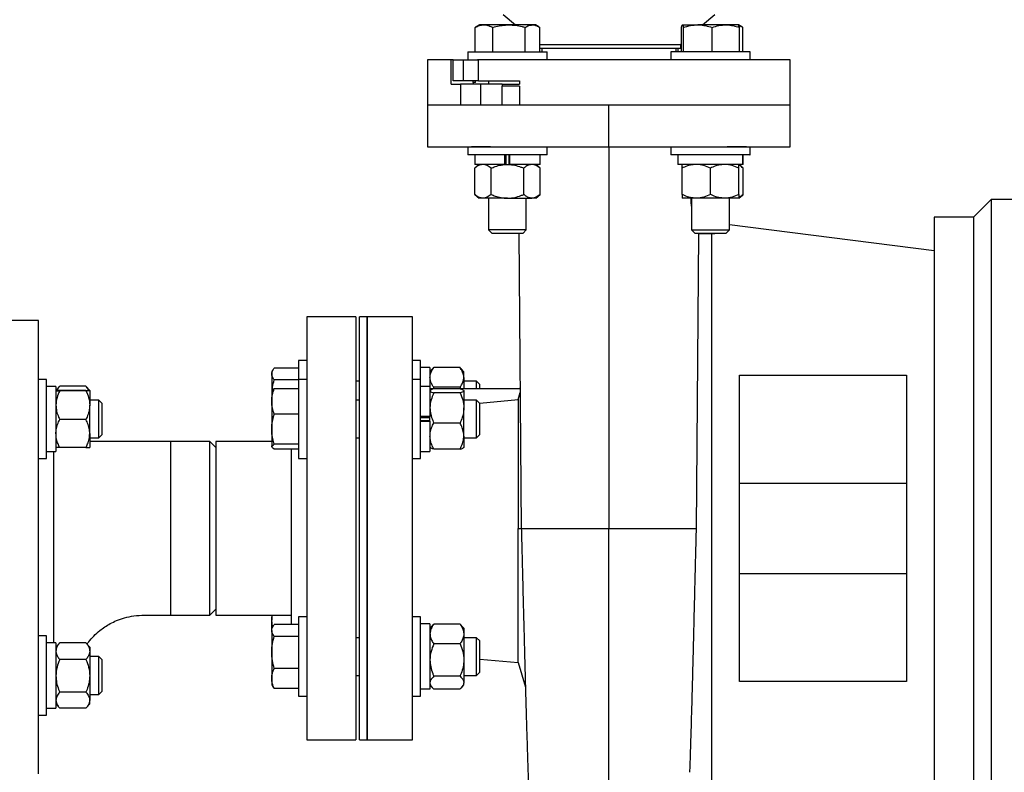
# Model space of a CAD drawing. Units: inches. Extents: x 0.1 to 22.1, y 0.1 to 17.1.
# Drawn here: x 16.7 to 18.3, y 4 to 5.3 of the extents above; entities that cross this region are included whole.
import ezdxf

# ---------------------------------------------------------------- set-up
doc = ezdxf.new("R2010")
doc.units = ezdxf.units.IN
doc.header["$MEASUREMENT"] = 0

msp = doc.modelspace()

# ---------------------------------------------------------------- linework, layer by layer
at = {"color": 7, "linetype": 'Continuous', "lineweight": 25}
for p, q in [((17.48289493, 5.26506642), (17.50305667, 5.24786649)), ((17.81273288, 5.24786649), (17.83289461, 5.26506642)), ((17.43797925, 5.24450469), (17.43646323, 5.24372221)), ((17.44355692, 5.24786649), (17.437918, 5.24461088)), ((17.45113859, 5.24786649), (17.44355692, 5.24786649)), ((17.4925608, 5.24786649), (17.45113859, 5.24786649)), ((17.53137911, 5.24786649), (17.4925608, 5.24786649)), ((17.53635692, 5.24786649), (17.53137911, 5.24786649)), ((17.54199581, 5.24461088), (17.53635692, 5.24786649)), ((17.77950575, 5.24786649), (17.80492422, 5.24786649)), ((17.85125109, 5.24786649), (17.80492422, 5.24786649)), ((17.8721595, 5.24786649), (17.85125109, 5.24786649)), ((17.87230586, 5.24782413), (17.87223263, 5.24786649)), ((17.87787153, 5.24461088), (17.87230586, 5.24782413)), ((17.43646323, 5.20346643), (17.43646323, 5.24372221)), ((17.46581395, 5.20346643), (17.46581395, 5.24372221)), ((17.51930762, 5.20346643), (17.51930762, 5.24372221)), ((17.54345058, 5.20346643), (17.54345058, 5.24372221)), ((17.7780024, 5.20346643), (17.7780024, 5.24372221)), ((17.7810091, 5.20346643), (17.7810091, 5.24372221)), ((17.82883934, 5.20346643), (17.82883934, 5.24372221)), ((17.87366286, 5.20346643), (17.87366286, 5.24372221)), ((17.8793263, 5.20346643), (17.8793263, 5.24372221)), ((17.65789476, 5.21506645), (17.54345058, 5.21506645)), ((17.77664465, 5.21506645), (17.65789476, 5.21506645)), ((17.77664456, 5.21506645), (17.7780024, 5.21633904)), ((17.77664477, 5.2088664), (17.77664477, 5.21506645)), ((17.42435692, 5.20346643), (17.42435692, 5.19006641)), ((17.42435692, 5.20346643), (17.55555692, 5.20346643)), ((17.65789476, 5.2088664), (17.54345058, 5.2088664)), ((17.54694479, 5.2088664), (17.54694479, 5.20346643)), ((17.55555692, 5.19006641), (17.55555692, 5.20346643)), ((17.77664477, 5.2088664), (17.65789476, 5.2088664)), ((17.76023263, 5.20346643), (17.76023263, 5.19006641)), ((17.82097247, 5.20346643), (17.76023263, 5.20346643)), ((17.76884477, 5.20346643), (17.76884477, 5.2088664)), ((17.77233896, 5.20346643), (17.77233896, 5.2088664)), ((17.89143263, 5.20346643), (17.82097247, 5.20346643)), ((17.89143263, 5.19006641), (17.89143263, 5.20346643)), ((17.35789478, 5.19006641), (17.35789478, 5.1150664)), ((17.39686575, 5.19006641), (17.35789478, 5.19006641)), ((17.39686575, 5.15006641), (17.39686575, 5.19006641)), ((17.40037705, 5.19006641), (17.39686575, 5.19006641)), ((17.40037705, 5.1550664), (17.40037705, 5.19006641)), ((17.40037705, 5.19006641), (17.41756859, 5.19006641)), ((17.41756859, 5.1550664), (17.41756859, 5.19006641)), ((17.41756859, 5.19006641), (17.44020903, 5.19006641)), ((17.46217974, 5.19006641), (17.44020903, 5.19006641)), ((17.44187174, 5.1550664), (17.44187174, 5.19006641)), ((17.85360982, 5.19006641), (17.46217974, 5.19006641)), ((17.88526148, 5.19006641), (17.85360982, 5.19006641)), ((17.95789476, 5.19006641), (17.88526148, 5.19006641)), ((17.95789476, 5.1150664), (17.95789476, 5.19006641)), ((17.39686575, 5.15006641), (17.41254136, 5.15006641)), ((17.41756859, 5.1550664), (17.40037705, 5.1550664)), ((17.41254136, 5.15006641), (17.41254136, 5.1150664)), ((17.44530596, 5.15006641), (17.41254136, 5.15006641)), ((17.44187174, 5.1550664), (17.41756859, 5.1550664)), ((17.43337453, 5.15256641), (17.43337453, 5.15006641)), ((17.43691006, 5.15256641), (17.43337453, 5.15256641)), ((17.43691006, 5.15256641), (17.43691006, 5.1550664)), ((17.44187174, 5.1550664), (17.5100305, 5.1550664)), ((17.44530596, 5.15006641), (17.44530596, 5.1150664)), ((17.48120142, 5.15006641), (17.44530596, 5.15006641)), ((17.45870691, 5.1550664), (17.45870691, 5.15006641)), ((17.48120142, 5.15006641), (17.48120142, 5.14631648)), ((17.48120142, 5.15006641), (17.5100305, 5.15006641)), ((17.5100305, 5.1550664), (17.5100305, 5.15006641)), ((17.5100305, 5.14631648), (17.48120142, 5.14631648)), ((17.48120142, 5.1150664), (17.48120142, 5.14631648)), ((17.5100305, 5.14631648), (17.5100305, 5.1150664)), ((17.35789478, 5.11524721), (17.35789478, 5.04588571)), ((17.41254136, 5.1150664), (17.35789478, 5.1150664)), ((17.41185235, 5.1150664), (17.35789478, 5.1150664)), ((17.44530596, 5.1150664), (17.41254136, 5.1150664)), ((17.48120142, 5.1150664), (17.44530596, 5.1150664)), ((17.65789476, 5.1150664), (17.48189045, 5.1150664)), ((17.95789476, 5.1150664), (17.5100305, 5.1150664)), ((17.65789476, 5.0460664), (17.65789476, 5.1150664)), ((17.95789476, 5.1150664), (17.65789476, 5.1150664)), ((17.95789476, 5.04588571), (17.95789476, 5.11524721)), ((17.35789478, 5.0460664), (17.65789476, 5.0460664)), ((17.42435692, 5.0460664), (17.42435692, 5.0326665)), ((17.48026485, 5.0326665), (17.42435692, 5.0326665)), ((17.46217974, 5.0460664), (17.43052806, 5.0460664)), ((17.4360069, 5.0326665), (17.4360069, 5.01706639)), ((17.55555692, 5.0326665), (17.48026485, 5.0326665)), ((17.48572404, 5.01706639), (17.48572404, 5.0326665)), ((17.48741875, 5.0326665), (17.48741875, 5.01706639)), ((17.49249506, 5.0326665), (17.49249506, 5.01706639)), ((17.49418978, 5.01706639), (17.49418978, 5.0326665)), ((17.54390691, 5.01706639), (17.54390691, 5.0326665)), ((17.55555692, 5.0326665), (17.55555692, 5.0460664)), ((17.65789476, 5.0460664), (17.95789476, 5.0460664)), ((17.65789476, 5.0460664), (17.65789476, 4.41506652)), ((17.76023263, 5.0460664), (17.76023263, 5.0326665)), ((17.89071271, 5.0326665), (17.76023263, 5.0326665)), ((17.77188263, 5.0326665), (17.77188263, 5.01706639)), ((17.88526148, 5.0460664), (17.85360982, 5.0460664)), ((17.87961632, 5.01706639), (17.87961632, 5.0326665)), ((17.87978264, 5.01706639), (17.87978264, 5.0326665)), ((17.89071271, 5.0326665), (17.89143263, 5.0326665)), ((17.89143263, 5.0326665), (17.89143263, 5.0460664)), ((17.44305691, 5.01706639), (17.43580145, 5.01081647)), ((17.48572404, 5.01706639), (17.4360069, 5.01706639)), ((17.48572404, 5.01706639), (17.48995691, 5.01706639)), ((17.48627717, 5.01706639), (17.48572404, 5.01706639)), ((17.48995691, 5.01706639), (17.49418978, 5.01706639)), ((17.49364802, 5.01706639), (17.49418978, 5.01706639)), ((17.54390691, 5.01706639), (17.49418978, 5.01706639)), ((17.54411236, 5.01081647), (17.5368569, 5.01706639)), ((17.87961632, 5.01706639), (17.77188263, 5.01706639)), ((17.77893263, 5.01081647), (17.77893263, 5.01706639)), ((17.87998808, 5.01081647), (17.87273263, 5.01706639)), ((17.87273263, 5.01081647), (17.87273263, 5.01706639)), ((17.87978264, 5.01706639), (17.87961632, 5.01706639)), ((17.43580145, 4.96741643), (17.43580145, 5.01081647)), ((17.46287918, 4.96741643), (17.46287918, 5.01081647)), ((17.51703463, 4.96741643), (17.51703463, 5.01081647)), ((17.54411236, 4.96741643), (17.54411236, 5.01081647)), ((17.77893263, 4.96741643), (17.77893263, 5.01081647)), ((17.82583263, 4.96741643), (17.82583263, 5.01081647)), ((17.87273263, 4.96741643), (17.87273263, 5.01081647)), ((17.87998808, 4.96741643), (17.87998808, 5.01081647)), ((17.43580145, 4.96741643), (17.44305691, 4.96116639)), ((17.5368569, 4.96116639), (17.54411236, 4.96741643)), ((17.77893263, 4.96741643), (17.77893263, 4.96116639)), ((17.87273263, 4.96116639), (17.87998808, 4.96741643)), ((17.87273263, 4.96741643), (17.87273263, 4.96116639)), ((17.44934033, 4.96116639), (17.44305691, 4.96116639)), ((17.48995691, 4.96116639), (17.44934033, 4.96116639)), ((17.45870691, 4.96116639), (17.45870691, 4.90887645)), ((17.48995691, 4.96116639), (17.53057351, 4.96116639)), ((17.5212069, 4.90887645), (17.5212069, 4.96116639)), ((17.5368569, 4.96116639), (17.53057351, 4.96116639)), ((17.80238263, 4.96116639), (17.77893263, 4.96116639)), ((17.79458263, 4.96116639), (17.79458263, 4.90887645)), ((17.84928263, 4.96116639), (17.80238263, 4.96116639)), ((17.87273263, 4.96116639), (17.84928263, 4.96116639)), ((17.85708262, 4.90887645), (17.85708262, 4.96116639)), ((18.26089473, 4.92956642), (18.29029478, 4.95896641)), ((18.29029478, 4.95896641), (18.29029478, 3.87116639)), ((18.35529476, 4.95896641), (18.29029478, 4.95896641)), ((18.26089473, 4.92956642), (18.19589476, 4.92956642)), ((18.19589476, 4.92956642), (18.19589476, 3.9005665)), ((18.26089473, 4.92956642), (18.26089473, 3.9005665)), ((17.45870691, 4.90887645), (17.46411692, 4.90346639)), ((17.5212069, 4.90887645), (17.45870691, 4.90887645)), ((17.46411692, 4.90346639), (17.51579687, 4.90346639)), ((17.50902473, 4.90346639), (17.51289634, 4.41486964)), ((17.5157969, 4.90346639), (17.5212069, 4.90887645)), ((17.79458263, 4.90887645), (17.79999263, 4.90346639)), ((17.79458263, 4.90887645), (17.85708262, 4.90887645)), ((17.79999263, 4.90346639), (17.85167262, 4.90346639)), ((17.80289321, 4.41486964), (17.80675768, 4.90256646)), ((17.80675766, 4.90256646), (17.83290461, 4.90256646)), ((17.82789477, 3.8375665), (17.82789477, 4.90256646)), ((17.85167262, 4.90346639), (17.85708262, 4.90887645)), ((17.85708262, 4.91794387), (18.19589476, 4.8744414)), ((16.7141447, 4.7588166), (16.62664473, 4.7588166)), ((16.7141447, 4.38381656), (16.7141447, 4.7588166)), ((17.23914479, 4.7650664), (17.15789477, 4.7650664)), ((17.15789477, 4.7650664), (17.15789477, 4.0650664)), ((17.23914479, 4.7650664), (17.23914479, 4.0650664)), ((17.25789479, 4.7650664), (17.24539477, 4.7650664)), ((17.24539477, 4.76503425), (17.24539477, 4.7650664)), ((17.24539477, 4.0650664), (17.24539477, 4.76503425)), ((17.3328948, 4.7650664), (17.25789479, 4.7650664)), ((17.25789479, 4.7650664), (17.25789479, 4.0650664)), ((17.25789479, 4.0650664), (17.25789479, 4.76503425)), ((17.3328948, 4.0650664), (17.3328948, 4.7650664)), ((17.15789477, 4.69279859), (17.14449475, 4.69279859)), ((17.14449475, 4.69279859), (17.14449475, 4.6904083)), ((17.34629475, 4.69279859), (17.3328948, 4.69279859)), ((17.34629475, 4.53034847), (17.34629475, 4.69279859)), ((17.10207942, 4.67703621), (17.10009475, 4.67359862)), ((17.14449475, 4.68017484), (17.10423903, 4.68017484)), ((17.14449475, 4.6904083), (17.14449475, 4.66154862)), ((17.36189477, 4.68098232), (17.34629475, 4.68098232)), ((17.36189477, 4.68098232), (17.36189477, 4.6498985)), ((17.36545102, 4.67822689), (17.36189477, 4.67409845)), ((17.41154477, 4.68094712), (17.36814478, 4.68094712)), ((17.41779478, 4.67409845), (17.41423853, 4.67822689)), ((16.72754471, 4.66154862), (16.7141447, 4.66154862)), ((16.72754471, 4.59274867), (16.72754471, 4.66154862)), ((17.10009475, 4.67359862), (17.10009475, 4.67039804)), ((17.10009475, 4.67039804), (17.10009475, 4.64234865)), ((17.14449475, 4.66062123), (17.10423903, 4.66062123)), ((17.15789477, 4.66154862), (17.14449475, 4.66154862)), ((17.14449475, 4.66154862), (17.14449475, 4.57840202)), ((17.24539477, 4.65844848), (17.23914479, 4.65844848)), ((17.34629475, 4.66154862), (17.3328948, 4.66154862)), ((17.41779478, 4.66464079), (17.41779478, 4.67409845)), ((17.41779478, 4.66464079), (17.41779478, 4.64606643)), ((17.43908478, 4.65844848), (17.41779478, 4.65844848)), ((17.44449478, 4.65303853), (17.43908478, 4.65844848)), ((17.43908478, 4.64606643), (17.43908478, 4.65844848)), ((17.87389477, 4.16175406), (17.87389477, 4.66837899)), ((17.87389479, 4.66837875), (18.14989484, 4.66837828)), ((18.14989478, 4.66837852), (18.14989478, 4.16175452)), ((16.74314471, 4.6498985), (16.72754471, 4.6498985)), ((16.74314471, 4.6498985), (16.74314471, 4.5419986)), ((16.74902327, 4.64967275), (16.74314471, 4.64284849)), ((16.74903477, 4.64966289), (16.74939475, 4.65009843)), ((16.79279479, 4.65009843), (16.74939475, 4.65009843)), ((16.79279479, 4.64323381), (16.74939475, 4.64323381)), ((16.79279479, 4.64245355), (16.74939475, 4.64245355)), ((16.79315476, 4.64966289), (16.79279479, 4.65009843)), ((16.79904471, 4.64284849), (16.79316626, 4.64967275)), ((16.79904471, 4.64284356), (16.79904471, 4.61881092)), ((17.10046898, 4.64299679), (17.10009475, 4.64234865)), ((17.10009475, 4.64234865), (17.10009475, 4.62489341)), ((17.14449475, 4.64583107), (17.10423903, 4.64583107)), ((17.36189477, 4.6498985), (17.34629475, 4.6498985)), ((17.36189477, 4.6498985), (17.36189477, 4.60018142)), ((17.51106434, 4.64606643), (17.36189477, 4.64606643)), ((17.36237346, 4.64340417), (17.36189477, 4.64284849)), ((17.36814478, 4.64833423), (17.36735581, 4.64606643)), ((17.41154477, 4.64833423), (17.36814478, 4.64833423)), ((17.41154477, 4.64580924), (17.36814478, 4.64580924)), ((17.41154477, 4.64833423), (17.41233374, 4.64606643)), ((17.41779478, 4.64284849), (17.41731609, 4.64340417)), ((17.41779478, 4.64284849), (17.41779478, 4.64249626)), ((17.41779478, 4.64249626), (17.41779478, 4.61425257)), ((17.44449478, 4.64606643), (17.44449478, 4.65303853)), ((17.51104997, 4.64787945), (17.51054448, 4.64612651)), ((16.81408479, 4.62719851), (16.79904471, 4.62719851)), ((16.81949474, 4.62178857), (16.81408479, 4.62719851)), ((16.81408479, 4.58454365), (16.81408479, 4.62719851)), ((17.24539477, 4.62719851), (17.23914479, 4.62719851)), ((17.41154477, 4.63918304), (17.36814478, 4.63918304)), ((17.43908478, 4.62719851), (17.41779478, 4.62719851)), ((17.44449478, 4.62178857), (17.43908478, 4.62719851)), ((17.43908478, 4.56469858), (17.43908478, 4.62719851)), ((17.44409219, 4.62211757), (17.50789477, 4.6279539)), ((17.50789477, 4.6279539), (17.51111591, 4.63955826)), ((17.50789477, 4.6279539), (17.50789477, 4.41506652)), ((16.79904471, 4.57191591), (16.79904471, 4.61881092)), ((16.81949474, 4.58651811), (16.81949474, 4.62178857)), ((17.10009475, 4.62489341), (17.10009475, 4.57901449)), ((17.41779478, 4.5677051), (17.41779478, 4.61425257)), ((17.44449478, 4.57010853), (17.44449478, 4.62178857)), ((16.72754471, 4.53034847), (16.72754471, 4.59274867)), ((16.79279479, 4.59516829), (16.74939475, 4.59516829)), ((17.14449475, 4.60395575), (17.10423903, 4.60395575)), ((17.36189477, 4.60018142), (17.34629475, 4.60018142)), ((17.34629475, 4.59848667), (17.36189477, 4.59848667)), ((17.34629475, 4.59341042), (17.36189477, 4.59341042)), ((17.36189477, 4.59171568), (17.36189477, 4.60018142)), ((17.36189477, 4.59962831), (17.36189477, 4.60018142)), ((16.81408479, 4.56469858), (16.81408479, 4.58454365)), ((16.81949474, 4.57010853), (16.81949474, 4.58651811)), ((17.10009475, 4.57901449), (17.10009475, 4.55006963)), ((17.14449475, 4.57840202), (17.14449475, 4.53034847)), ((17.36189477, 4.59171568), (17.34629475, 4.59171568)), ((17.36189477, 4.59226878), (17.36189477, 4.59171568)), ((17.36189477, 4.59171568), (17.36189477, 4.5419986)), ((17.41154477, 4.58932234), (17.36814478, 4.58932234)), ((16.79904471, 4.57191591), (16.79904471, 4.5490533)), ((16.79904471, 4.56469858), (16.81408479, 4.56469858)), ((16.81408479, 4.56469858), (16.81949474, 4.57010853)), ((17.23914479, 4.56469858), (17.24539477, 4.56469858)), ((17.41779478, 4.5677051), (17.41779478, 4.54904861)), ((17.41779478, 4.56469858), (17.43908478, 4.56469858)), ((17.43908478, 4.56469858), (17.44449478, 4.57010853)), ((16.79279479, 4.54866329), (16.74939475, 4.54866329)), ((16.93289474, 4.5588165), (16.79904471, 4.5588165)), ((16.99789472, 4.5588165), (16.93289474, 4.5588165)), ((16.93289474, 4.5588165), (16.93289474, 4.27131654)), ((17.00789475, 4.54881653), (16.99789472, 4.5588165)), ((16.99789472, 4.27131654), (16.99789472, 4.5588165)), ((17.10009475, 4.5588165), (17.00789475, 4.5588165)), ((17.00789475, 4.5588165), (17.00789475, 4.27131654)), ((17.10067859, 4.54902139), (17.10009475, 4.55006963)), ((17.10009475, 4.55006963), (17.10009475, 4.54954844)), ((17.10009475, 4.54954844), (17.10046898, 4.5489003)), ((17.10423903, 4.54606603), (17.10123222, 4.54802759)), ((17.14449475, 4.55407324), (17.10423903, 4.55407324)), ((17.14449475, 4.54606603), (17.10423903, 4.54606603)), ((17.13289473, 4.41506652), (17.13289473, 4.54606603)), ((17.36189477, 4.54904861), (17.36237346, 4.54849293)), ((17.41154477, 4.54608786), (17.36814478, 4.54608786)), ((17.41731609, 4.54849293), (17.41779478, 4.54904861)), ((16.7141447, 4.53034847), (16.72754471, 4.53034847)), ((16.72754471, 4.5419986), (16.74314471, 4.5419986)), ((16.73914474, 4.54216474), (16.73914474, 4.22546814)), ((17.14449475, 4.53034847), (17.15789477, 4.53034847)), ((17.3328948, 4.53034847), (17.34629475, 4.53034847)), ((17.34629475, 4.5419986), (17.36189477, 4.5419986)), ((17.87389477, 4.49006653), (18.14989478, 4.49006653)), ((17.13289473, 4.25591086), (17.13289473, 4.41506652)), ((17.50789477, 4.19319433), (17.50789477, 4.41506652)), ((17.51335155, 4.41506652), (17.53707667, 4.41506652)), ((17.53707667, 4.41506652), (17.54552419, 4.41506652)), ((17.54552419, 4.41506652), (17.65789476, 4.41506652)), ((17.65789476, 4.41506652), (17.76842951, 4.41506652)), ((17.65789476, 3.95927145), (17.65789476, 4.41506652)), ((17.76842951, 4.41506652), (17.77692262, 4.41506652)), ((16.7141447, 4.00881652), (16.7141447, 4.38381656)), ((18.14989478, 4.34006651), (17.87389477, 4.34006651)), ((16.93289474, 4.27131654), (16.99789472, 4.27131654)), ((16.99789472, 4.27131654), (17.00789475, 4.28131651)), ((17.00789475, 4.27131654), (17.13289473, 4.27131654)), ((17.10009475, 4.27131654), (17.10009475, 4.26312935)), ((17.15789477, 4.26853437), (17.14449475, 4.26853437)), ((17.14449475, 4.26853437), (17.14449475, 4.13733445)), ((17.34629475, 4.26853437), (17.3328948, 4.26853437)), ((17.34629475, 4.26845646), (17.34629475, 4.26853437)), ((17.34629475, 4.13733445), (17.34629475, 4.26845646)), ((17.10009475, 4.24613405), (17.10009475, 4.26312935)), ((17.10121697, 4.25259271), (17.10009475, 4.26312935)), ((17.10207942, 4.25277199), (17.10009475, 4.2493344)), ((17.14449475, 4.25591086), (17.10423903, 4.25591086)), ((17.36189477, 4.25688448), (17.34629475, 4.25688448)), ((17.36189477, 4.25688448), (17.36189477, 4.14915072)), ((17.36545102, 4.25396268), (17.36189477, 4.24983447)), ((17.41154477, 4.2566829), (17.36814478, 4.2566829)), ((17.41779478, 4.24983447), (17.41423853, 4.25396268)), ((16.72754471, 4.2372844), (16.7141447, 4.2372844)), ((16.72754471, 4.10608449), (16.72754471, 4.2372844)), ((17.10009475, 4.24613405), (17.10009475, 4.20986885)), ((17.14449475, 4.23635725), (17.10423903, 4.23635725)), ((17.41779478, 4.24983447), (17.41779478, 4.24037657)), ((17.41779478, 4.24037657), (17.41779478, 4.19719582)), ((16.74314471, 4.22546814), (16.72754471, 4.22546814)), ((16.74314471, 4.22546814), (16.74314471, 4.11773438)), ((16.74902327, 4.22540877), (16.74314471, 4.2185845)), ((16.74903477, 4.22539891), (16.74939475, 4.22583421)), ((16.79279479, 4.22583421), (16.74939475, 4.22583421)), ((16.79315476, 4.22539891), (16.79279479, 4.22583421)), ((16.79904471, 4.2185845), (16.79316626, 4.22540877)), ((16.79904471, 4.2185845), (16.79904471, 4.211959)), ((17.24539477, 4.23418449), (17.23914479, 4.23418449)), ((17.41154477, 4.22407024), (17.36814478, 4.22407024)), ((17.43908478, 4.23418449), (17.41779478, 4.23418449)), ((17.44449478, 4.22877455), (17.43908478, 4.23418449)), ((17.43908478, 4.23202887), (17.43908478, 4.23418449)), ((17.43908478, 4.17168433), (17.43908478, 4.23202887)), ((17.44449478, 4.22699204), (17.44449478, 4.22877455)), ((17.44449478, 4.17709451), (17.44449478, 4.22699204)), ((16.79904471, 4.211959), (16.79904471, 4.17100873)), ((16.81408479, 4.20293453), (16.79904471, 4.20293453)), ((16.81949474, 4.19752435), (16.81408479, 4.20293453)), ((16.81408479, 4.14043437), (16.81408479, 4.20293453)), ((17.10009475, 4.20986885), (17.10009475, 4.16666933)), ((16.79279479, 4.19808356), (16.74939475, 4.19808356)), ((16.81949474, 4.14584454), (16.81949474, 4.19752435)), ((17.41779478, 4.19719582), (17.41779478, 4.15975378)), ((17.44449478, 4.19874108), (17.50789477, 4.19319433)), ((17.50789477, 4.19319433), (17.5197389, 4.15212462)), ((16.79904471, 4.17100873), (16.79904471, 4.1307343)), ((17.14449475, 4.18338069), (17.10423903, 4.18338069)), ((17.23914479, 4.17168433), (17.24539477, 4.17168433)), ((17.41154477, 4.17032164), (17.36814478, 4.17032164)), ((17.41779478, 4.17168433), (17.43908478, 4.17168433)), ((17.43908478, 4.17168433), (17.44449478, 4.17709451)), ((17.10009475, 4.16666933), (17.10009475, 4.15653442)), ((17.10009475, 4.15653442), (17.10207942, 4.15309683)), ((17.36189477, 4.15603436), (17.36545102, 4.15190615)), ((17.41423853, 4.15190615), (17.41779478, 4.15603436)), ((17.41779478, 4.15603436), (17.41779478, 4.15975378)), ((18.14989484, 4.16175476), (17.87389479, 4.16175406)), ((16.79279479, 4.14393391), (16.74939475, 4.14393391)), ((16.79904471, 4.14043437), (16.81408479, 4.14043437)), ((16.81408479, 4.14043437), (16.81949474, 4.14584454)), ((17.14449475, 4.14995797), (17.10423903, 4.14995797)), ((17.14449475, 4.13733445), (17.15789477, 4.13733445)), ((17.3328948, 4.13733445), (17.34629475, 4.13733445)), ((17.36189477, 4.14915072), (17.34629475, 4.14915072)), ((17.41154477, 4.14918592), (17.36814478, 4.14918592)), ((16.74314471, 4.12478439), (16.74902327, 4.11796013)), ((16.79316626, 4.11796013), (16.79904471, 4.12478439)), ((16.79904471, 4.12478439), (16.79904471, 4.1307343)), ((16.7141447, 4.10608449), (16.72754471, 4.10608449)), ((16.72754471, 4.11773438), (16.74314471, 4.11773438)), ((16.79279479, 4.11753468), (16.74939475, 4.11753468)), ((17.15789477, 4.0650664), (17.23914479, 4.0650664)), ((17.24539477, 4.0650664), (17.25789479, 4.0650664)), ((17.25789479, 4.0650664), (17.3328948, 4.0650664))]:
    msp.add_line(p, q, dxfattribs=at)
at = {"color": 8, "linetype": 'Continuous', "lineweight": 25}
for p, q in [((17.43337453, 5.15256641), (17.43337453, 5.1550664)), ((17.50789477, 4.41506652), (17.51289478, 4.41506652))]:
    msp.add_line(p, q, dxfattribs=at)
at = {"color": 7, "linetype": 'Continuous', "lineweight": 25}
for points, knots in [([(17.43646323, 5.24372221), (17.43881633, 5.24487966), (17.44345554, 5.24716161), (17.44860234, 5.2476338), (17.45113859, 5.24786649)], [0, 0, 0, 0, 0.5072186488, 1, 1, 1, 1]), ([(17.45113859, 5.24786649), (17.45148651, 5.24786159), (17.45414621, 5.24782417), (17.45926752, 5.24685595), (17.46358597, 5.24478873), (17.46581395, 5.24372221)], [0, 0, 0, 0, 0.06790521811, 0.5191147086, 1, 1, 1, 1]), ([(17.46581395, 5.24372221), (17.46920329, 5.24461943), (17.47601524, 5.24642267), (17.48501168, 5.24769104), (17.49055583, 5.24781989), (17.4925608, 5.24786649)], [0, 0, 0, 0, 0.38731539428, 0.77843148884, 1, 1, 1, 1]), ([(17.4925608, 5.24786649), (17.49616307, 5.24772153), (17.50342369, 5.24742934), (17.51233068, 5.24564383), (17.51758147, 5.24419763), (17.51930762, 5.24372221)], [0, 0, 0, 0, 0.3979424317, 0.8020786591, 1, 1, 1, 1]), ([(17.51930762, 5.24372221), (17.52122671, 5.24487892), (17.52495696, 5.2471273), (17.52928009, 5.24762489), (17.53137911, 5.24786649)], [0, 0, 0, 0, 0.514465402, 1, 1, 1, 1]), ([(17.53137911, 5.24786649), (17.53166533, 5.24786163), (17.53386743, 5.24782426), (17.53815556, 5.24681768), (17.54163262, 5.24478499), (17.54345058, 5.24372221)], [0, 0, 0, 0, 0.0665380363, 0.5119434383, 1, 1, 1, 1]), ([(17.7780024, 5.24372221), (17.77810448, 5.24417936), (17.7783585, 5.24531693), (17.77856739, 5.24687967), (17.77928225, 5.24763145), (17.77950575, 5.24786649)], [0, 0, 0, 0, 0.3159230559, 0.7861242206, 1, 1, 1, 1]), ([(17.77950575, 5.24786649), (17.7796248, 5.24779716), (17.78019138, 5.24746719), (17.78049335, 5.24581983), (17.7808101, 5.24453158), (17.7810091, 5.24372221)], [0, 0, 0, 0, 0.0899841082, 0.4282559551, 1, 1, 1, 1]), ([(17.7810091, 5.24372221), (17.78488756, 5.24488042), (17.79269417, 5.2472117), (17.80083027, 5.2476473), (17.80492422, 5.24786649)], [0, 0, 0, 0, 0.4968166788, 1, 1, 1, 1]), ([(17.80492422, 5.24786649), (17.80549115, 5.24786152), (17.8097885, 5.24782389), (17.81791205, 5.24691165), (17.82516837, 5.24479368), (17.82883934, 5.24372221)], [0, 0, 0, 0, 0.0698458486, 0.5294368765, 1, 1, 1, 1]), ([(17.82883934, 5.24372221), (17.83247049, 5.24488037), (17.83976588, 5.24720725), (17.84741113, 5.24764608), (17.85125109, 5.24786649)], [0, 0, 0, 0, 0.4977333937, 1, 1, 1, 1]), ([(17.85125109, 5.24786649), (17.85178239, 5.24786153), (17.85581249, 5.24782392), (17.86344406, 5.2469067), (17.87022592, 5.24479326), (17.87366286, 5.24372221)], [0, 0, 0, 0, 0.0696761685, 0.5285254937, 1, 1, 1, 1]), ([(17.87189186, 5.24701478), (17.87251048, 5.24689804), (17.87520141, 5.24639025), (17.87753172, 5.24488297), (17.8793263, 5.24372221)], [0, 0, 0, 0, 0.2298932143, 1, 1, 1, 1]), ([(17.87366286, 5.24372221), (17.87346542, 5.24452445), (17.87314838, 5.24581257), (17.87285146, 5.24746308), (17.87227851, 5.24779711), (17.8721595, 5.24786649)], [0, 0, 0, 0, 0.5667524578, 0.9100138244, 1, 1, 1, 1]), ([(17.44934033, 5.01706639), (17.44741288, 5.01680943), (17.44330001, 5.01626112), (17.43894917, 5.01341361), (17.43653612, 5.01142263), (17.43580145, 5.01081647)], [0, 0, 0, 0, 0.3802083821, 0.8113018874, 1, 1, 1, 1]), ([(17.46287918, 5.01081647), (17.46084419, 5.01243626), (17.45692683, 5.01555437), (17.45186109, 5.01705661), (17.44940204, 5.01706615), (17.44934033, 5.01706639)], [0, 0, 0, 0, 0.51313360512, 0.98778299529, 1, 1, 1, 1]), ([(17.46287918, 5.01081647), (17.4651717, 5.01174499), (17.47059606, 5.01394196), (17.47963484, 5.01647488), (17.48648731, 5.01686757), (17.48995691, 5.01706639)], [0, 0, 0, 0, 0.2654444726, 0.6280735778, 1, 1, 1, 1]), ([(17.48995691, 5.01706639), (17.4905807, 5.0170597), (17.49464328, 5.0170161), (17.50222172, 5.01598666), (17.51058341, 5.01348603), (17.51544329, 5.01147498), (17.51703463, 5.01081647)], [0, 0, 0, 0, 0.0669212878, 0.4358368237, 0.8152670686, 1, 1, 1, 1]), ([(17.53057351, 5.01706639), (17.52864606, 5.01680943), (17.52453319, 5.01626112), (17.52018235, 5.01341361), (17.5177693, 5.01142263), (17.51703463, 5.01081647)], [0, 0, 0, 0, 0.3802083821, 0.8113018874, 1, 1, 1, 1]), ([(17.54411236, 5.01081647), (17.54207737, 5.01243626), (17.53816001, 5.01555437), (17.53309427, 5.01705661), (17.53063522, 5.01706615), (17.53057351, 5.01706639)], [0, 0, 0, 0, 0.5131336051, 0.9877829953, 1, 1, 1, 1]), ([(17.80238263, 5.01706639), (17.79909102, 5.01682604), (17.79235056, 5.01633384), (17.78460083, 5.01351988), (17.78021353, 5.01142739), (17.77893263, 5.01081647)], [0, 0, 0, 0, 0.4032563669, 0.8257763282, 1, 1, 1, 1]), ([(17.82583263, 5.01081647), (17.82219948, 5.01245611), (17.81485541, 5.01577049), (17.806658, 5.01705643), (17.8024895, 5.01706614), (17.80238263, 5.01706639)], [0, 0, 0, 0, 0.4882152509, 0.9868789436, 1, 1, 1, 1]), ([(17.84928263, 5.01706639), (17.84599102, 5.01682604), (17.83925056, 5.01633384), (17.83150083, 5.01351988), (17.82711353, 5.01142739), (17.82583263, 5.01081647)], [0, 0, 0, 0, 0.4032561842, 0.8257765504, 1, 1, 1, 1]), ([(17.87273263, 5.01081647), (17.86909948, 5.01245611), (17.86175541, 5.01577049), (17.853558, 5.01705643), (17.8493895, 5.01706614), (17.84928263, 5.01706639)], [0, 0, 0, 0, 0.4882149617, 0.9868786438, 1, 1, 1, 1]), ([(17.87998808, 5.01081647), (17.87802311, 5.0126542), (17.87583411, 5.01470145), (17.87302056, 5.01539), (17.87273263, 5.01546047)], [0, 0, 0, 0, 0.89766018729, 1, 1, 1, 1]), ([(17.44934033, 4.96116639), (17.44741288, 4.9614234), (17.44330002, 4.96197181), (17.43894917, 4.96481928), (17.43653612, 4.96681027), (17.43580145, 4.96741643)], [0, 0, 0, 0, 0.3802093432, 0.81130218, 1, 1, 1, 1]), ([(17.46287918, 4.96741643), (17.4608442, 4.96579633), (17.45692689, 4.96267767), (17.45186107, 4.9611778), (17.44940204, 4.96116667), (17.44934033, 4.96116639)], [0, 0, 0, 0, 0.513136732, 0.9877829741, 1, 1, 1, 1]), ([(17.46287918, 4.96741643), (17.4651717, 4.96648791), (17.47059606, 4.96429093), (17.47963485, 4.96175804), (17.48648731, 4.96136526), (17.48995691, 4.96116639)], [0, 0, 0, 0, 0.26544436845, 0.62807333131, 1, 1, 1, 1]), ([(17.48995691, 4.96116639), (17.4905807, 4.96117313), (17.49464328, 4.961217), (17.50222172, 4.96224615), (17.51058341, 4.96474688), (17.51544329, 4.96675792), (17.51703463, 4.96741643)], [0, 0, 0, 0, 0.066921355, 0.4358368643, 0.8152670819, 1, 1, 1, 1]), ([(17.53057351, 4.96116639), (17.52864606, 4.9614234), (17.52453321, 4.96197181), (17.52018235, 4.96481928), (17.5177693, 4.96681027), (17.51703463, 4.96741643)], [0, 0, 0, 0, 0.3802093432, 0.81130218, 1, 1, 1, 1]), ([(17.54411236, 4.96741643), (17.54207738, 4.96579633), (17.53816007, 4.96267767), (17.53309425, 4.9611778), (17.53063522, 4.96116667), (17.53057351, 4.96116639)], [0, 0, 0, 0, 0.513136732, 0.9877829741, 1, 1, 1, 1]), ([(17.80238263, 4.96116639), (17.79909102, 4.96140679), (17.79235057, 4.96189909), (17.78460083, 4.96471302), (17.78021353, 4.96680551), (17.77893263, 4.96741643)], [0, 0, 0, 0, 0.403256703, 0.8257764264, 1, 1, 1, 1]), ([(17.82583263, 4.96741643), (17.82219948, 4.96577652), (17.81485545, 4.96246162), (17.80665799, 4.96117794), (17.8024895, 4.96116668), (17.80238263, 4.96116639)], [0, 0, 0, 0, 0.48821650402, 0.98687893929, 1, 1, 1, 1]), ([(17.84928263, 4.96116639), (17.84599102, 4.96140679), (17.83925057, 4.96189909), (17.83150083, 4.96471301), (17.82711353, 4.96680551), (17.82583263, 4.96741643)], [0, 0, 0, 0, 0.4032565204, 0.8257766485, 1, 1, 1, 1]), ([(17.87273263, 4.96741643), (17.86909948, 4.96577652), (17.86175546, 4.96246162), (17.85355799, 4.96117794), (17.8493895, 4.96116668), (17.84928263, 4.96116639)], [0, 0, 0, 0, 0.4882162148, 0.9868786395, 1, 1, 1, 1]), ([(17.87998808, 4.96741643), (17.87802316, 4.9655785), (17.87583422, 4.96353103), (17.87302056, 4.96284285), (17.87273263, 4.96277243)], [0, 0, 0, 0, 0.8976640691, 1, 1, 1, 1]), ([(17.79458263, 4.94808024), (17.79436902, 4.94961438), (17.79376513, 4.95395166), (17.79372174, 4.95833408), (17.7936937, 4.96116639)], [0, 0, 0, 0, 0.35371251033, 1, 1, 1, 1]), ([(17.10009475, 4.67039804), (17.10025041, 4.67173549), (17.1005786, 4.67455521), (17.10241009, 4.67774735), (17.1037687, 4.67955059), (17.10423903, 4.68017484)], [0, 0, 0, 0, 0.37104514, 0.7822662744, 1, 1, 1, 1]), ([(17.36189477, 4.66464079), (17.36190148, 4.6650165), (17.36194568, 4.66749154), (17.36303178, 4.67219875), (17.36554501, 4.67716646), (17.36748953, 4.67999423), (17.36814478, 4.68094712)], [0, 0, 0, 0, 0.0636104715, 0.4190397619, 0.80423132, 1, 1, 1, 1]), ([(17.36555151, 4.6781403), (17.36580749, 4.67850371), (17.36654508, 4.67955086), (17.36751286, 4.68039557), (17.36814478, 4.68094712)], [0, 0, 0, 0, 0.3470463053, 1, 1, 1, 1]), ([(17.41779478, 4.66464079), (17.41778807, 4.6650165), (17.41774387, 4.66749154), (17.41665777, 4.67219875), (17.41414454, 4.67716646), (17.41220002, 4.67999423), (17.41154477, 4.68094712)], [0, 0, 0, 0, 0.06361047145, 0.41903976189, 0.80423131997, 1, 1, 1, 1]), ([(17.41413804, 4.6781403), (17.41388206, 4.67850371), (17.41314447, 4.67955086), (17.41217669, 4.68039557), (17.41154477, 4.68094712)], [0, 0, 0, 0, 0.3470463053, 1, 1, 1, 1]), ([(17.10423903, 4.66062123), (17.10335575, 4.66182921), (17.10166496, 4.66414154), (17.10027698, 4.66755525), (17.10014199, 4.66966113), (17.10009475, 4.67039804)], [0, 0, 0, 0, 0.4155676195, 0.7954897428, 1, 1, 1, 1]), ([(17.10076724, 4.6425162), (17.10092132, 4.64446363), (17.10140766, 4.6506106), (17.10308981, 4.65655802), (17.10423903, 4.66062123)], [0, 0, 0, 0, 0.31681035516, 1, 1, 1, 1]), ([(17.36814478, 4.64833423), (17.3672236, 4.64970254), (17.36510338, 4.6528519), (17.36251896, 4.65827162), (17.36210133, 4.66253313), (17.36189477, 4.66464079)], [0, 0, 0, 0, 0.27969202214, 0.64375025644, 1, 1, 1, 1]), ([(17.41154477, 4.64833423), (17.41246594, 4.64970254), (17.41458614, 4.65285192), (17.41717061, 4.65827161), (17.41758823, 4.66253313), (17.41779478, 4.66464079)], [0, 0, 0, 0, 0.2796911909, 0.6437501755, 1, 1, 1, 1]), ([(16.74314471, 4.64284356), (16.74353017, 4.64278432), (16.74500308, 4.64255796), (16.74709867, 4.64254473), (16.74879584, 4.64247733), (16.74939475, 4.64245355)], [0, 0, 0, 0, 0.1865808502, 0.7129559776, 1, 1, 1, 1]), ([(16.74939475, 4.64245355), (16.74775468, 4.63878958), (16.74443791, 4.63137983), (16.74315625, 4.62312067), (16.74314499, 4.6189187), (16.74314471, 4.61881092)], [0, 0, 0, 0, 0.4879841634, 0.9868664821, 1, 1, 1, 1]), ([(16.74939475, 4.64323381), (16.74791926, 4.64320749), (16.74584495, 4.64317049), (16.74378639, 4.64292499), (16.74319211, 4.64285412)], [0, 0, 0, 0, 0.7113139045, 1, 1, 1, 1]), ([(16.74481774, 4.64303199), (16.74563737, 4.64461249), (16.74693768, 4.6471199), (16.74873159, 4.64929453), (16.74939475, 4.65009843)], [0, 0, 0, 0, 0.6303295347, 1, 1, 1, 1]), ([(16.79737179, 4.64303199), (16.79655217, 4.64461249), (16.79525186, 4.6471199), (16.79345794, 4.64929453), (16.79279479, 4.65009843)], [0, 0, 0, 0, 0.6303295347, 1, 1, 1, 1]), ([(16.79279479, 4.64323381), (16.79405163, 4.64296695), (16.7958318, 4.64258899), (16.79891432, 4.64344778), (16.79904432, 4.64284536), (16.79904471, 4.64284356)], [0, 0, 0, 0, 0.7054038964, 0.9991189533, 1, 1, 1, 1]), ([(16.79904471, 4.64284356), (16.79865925, 4.64278432), (16.79718634, 4.64255796), (16.79509078, 4.64254473), (16.79339365, 4.64247733), (16.79279479, 4.64245355)], [0, 0, 0, 0, 0.1865843415, 0.7129693182, 1, 1, 1, 1]), ([(16.79279479, 4.64245355), (16.79443459, 4.63878958), (16.79775083, 4.63137979), (16.79903475, 4.62312068), (16.79904446, 4.6189187), (16.79904471, 4.61881092)], [0, 0, 0, 0, 0.4879829285, 0.9868664863, 1, 1, 1, 1]), ([(17.10009475, 4.62489341), (17.10009968, 4.62538978), (17.10013709, 4.62915804), (17.10106049, 4.63630822), (17.1031685, 4.64262378), (17.10423903, 4.64583107)], [0, 0, 0, 0, 0.0694778109, 0.5274446634, 1, 1, 1, 1]), ([(17.10423903, 4.64583107), (17.10307734, 4.64532589), (17.10154753, 4.64466063), (17.10084713, 4.6432219), (17.10067859, 4.64287571)], [0, 0, 0, 0, 0.75937292074, 1, 1, 1, 1]), ([(17.36189477, 4.64249626), (17.36225028, 4.64199557), (17.36330982, 4.64050333), (17.36583418, 4.63990693), (17.36755263, 4.63936855), (17.36814478, 4.63918304)], [0, 0, 0, 0, 0.24865501999, 0.74109857027, 1, 1, 1, 1]), ([(17.36814478, 4.64580924), (17.36654806, 4.6454918), (17.36443078, 4.64507088), (17.3629671, 4.64357147), (17.36260724, 4.64320283)], [0, 0, 0, 0, 0.7541417062, 1, 1, 1, 1]), ([(17.41154477, 4.64580924), (17.41317676, 4.64555001), (17.41486105, 4.64528247), (17.41603674, 4.64417562), (17.41607325, 4.64414125)], [0, 0, 0, 0, 0.9689437356, 1, 1, 1, 1]), ([(17.41779478, 4.64249626), (17.41743927, 4.64199557), (17.4163797, 4.64050335), (17.41385537, 4.63990692), (17.41213692, 4.63936855), (17.41154477, 4.63918304)], [0, 0, 0, 0, 0.24865789581, 0.74109827693, 1, 1, 1, 1]), ([(17.41708231, 4.64320283), (17.41742832, 4.64303168), (17.41779048, 4.64285255), (17.4177946, 4.64251146), (17.41779478, 4.64249626)], [0, 0, 0, 0, 0.9554254195, 1, 1, 1, 1]), ([(17.36814478, 4.63918304), (17.36650378, 4.63531334), (17.36317545, 4.62746469), (17.36190594, 4.61879231), (17.36189505, 4.61436622), (17.36189477, 4.61425257)], [0, 0, 0, 0, 0.4865396232, 0.9868157596, 1, 1, 1, 1]), ([(17.41154477, 4.63918304), (17.41318577, 4.63531334), (17.4165141, 4.62746469), (17.41778361, 4.61879231), (17.4177945, 4.61436622), (17.41779478, 4.61425257)], [0, 0, 0, 0, 0.4865396232, 0.9868157596, 1, 1, 1, 1]), ([(16.74314471, 4.61881092), (16.74338493, 4.61549271), (16.74387666, 4.60870025), (16.74669005, 4.6008854), (16.74878374, 4.59645982), (16.74939475, 4.59516829)], [0, 0, 0, 0, 0.4034700862, 0.8259124485, 1, 1, 1, 1]), ([(16.79904471, 4.61881092), (16.7988045, 4.6154927), (16.79831278, 4.60870024), (16.7954993, 4.60088545), (16.79340575, 4.59645983), (16.79279479, 4.59516829)], [0, 0, 0, 0, 0.4034708913, 0.8259140966, 1, 1, 1, 1]), ([(17.10423903, 4.60395575), (17.10308091, 4.60734424), (17.10075921, 4.61413714), (17.10031658, 4.62130238), (17.10009475, 4.62489341)], [0, 0, 0, 0, 0.4988270956, 1, 1, 1, 1]), ([(17.36189477, 4.61425257), (17.36213414, 4.61075638), (17.36262303, 4.60361559), (17.36543306, 4.59536616), (17.3675335, 4.59068476), (17.36814478, 4.58932234)], [0, 0, 0, 0, 0.4047997202, 0.8267802882, 1, 1, 1, 1]), ([(17.41779478, 4.61425257), (17.4175554, 4.61075638), (17.41706648, 4.6036156), (17.41425649, 4.59536616), (17.41215605, 4.59068476), (17.41154477, 4.58932234)], [0, 0, 0, 0, 0.4047999331, 0.8267802506, 1, 1, 1, 1]), ([(16.74314471, 4.57191591), (16.74315144, 4.5724516), (16.74319537, 4.57594847), (16.74423638, 4.58250013), (16.74674162, 4.58966365), (16.74873698, 4.59380358), (16.74939475, 4.59516829)], [0, 0, 0, 0, 0.0662012067, 0.4321501461, 0.8128095964, 1, 1, 1, 1]), ([(16.79904471, 4.57191591), (16.79903798, 4.5724516), (16.79899404, 4.57594846), (16.79795321, 4.58250014), (16.79544791, 4.58966365), (16.79345255, 4.59380358), (16.79279479, 4.59516829)], [0, 0, 0, 0, 0.0662012532, 0.4321497469, 0.8128094648, 1, 1, 1, 1]), ([(17.10009475, 4.57901449), (17.10023996, 4.58237495), (17.10053297, 4.58915584), (17.10232021, 4.59745977), (17.10376372, 4.60234665), (17.10423903, 4.60395575)], [0, 0, 0, 0, 0.3972165906, 0.801520765, 1, 1, 1, 1]), ([(17.10423903, 4.55407324), (17.10334214, 4.55723162), (17.10154213, 4.56357039), (17.10027021, 4.57197004), (17.10014132, 4.57714466), (17.10009475, 4.57901449)], [0, 0, 0, 0, 0.3880934621, 0.7788896066, 1, 1, 1, 1]), ([(17.36189477, 4.5677051), (17.3619015, 4.56820309), (17.36194548, 4.57145868), (17.36299336, 4.57757348), (17.36550087, 4.58422311), (17.36748744, 4.58805455), (17.36814478, 4.58932234)], [0, 0, 0, 0, 0.0657793304, 0.4300252748, 0.8113999406, 1, 1, 1, 1]), ([(17.41779478, 4.5677051), (17.41778805, 4.56820309), (17.41774407, 4.57145868), (17.41669619, 4.57757348), (17.41418868, 4.58422311), (17.41220211, 4.58805455), (17.41154477, 4.58932234)], [0, 0, 0, 0, 0.0657793304, 0.4300252748, 0.8113999406, 1, 1, 1, 1]), ([(16.74939475, 4.54866329), (16.7484678, 4.55062791), (16.74628851, 4.55524681), (16.74374293, 4.56300644), (16.74334513, 4.56893094), (16.74314471, 4.57191591)], [0, 0, 0, 0, 0.2686031186, 0.6314975404, 1, 1, 1, 1]), ([(16.79279479, 4.54866329), (16.79372168, 4.55062792), (16.79590085, 4.55524686), (16.79844668, 4.56300641), (16.79884435, 4.56893094), (16.79904471, 4.57191591)], [0, 0, 0, 0, 0.2686014248, 0.6314976667, 1, 1, 1, 1]), ([(17.36814478, 4.54608786), (17.36721879, 4.54791215), (17.36504952, 4.55218578), (17.36249687, 4.55939719), (17.36209611, 4.56492708), (17.36189477, 4.5677051)], [0, 0, 0, 0, 0.2704159577, 0.6334836142, 1, 1, 1, 1]), ([(17.41154477, 4.54608786), (17.41247075, 4.54791215), (17.41463999, 4.5521858), (17.41719269, 4.55939718), (17.41759345, 4.56492708), (17.41779478, 4.5677051)], [0, 0, 0, 0, 0.2704154367, 0.633483557, 1, 1, 1, 1]), ([(16.74939475, 4.54866329), (16.74791926, 4.54868961), (16.74584495, 4.54872661), (16.74378639, 4.54897211), (16.74319211, 4.54904298)], [0, 0, 0, 0, 0.7113139045, 1, 1, 1, 1]), ([(16.79279479, 4.54866329), (16.79405418, 4.5489296), (16.79583795, 4.5493068), (16.79890864, 4.54845053), (16.79904432, 4.54905158), (16.79904471, 4.5490533)], [0, 0, 0, 0, 0.705429673, 0.9991554628, 1, 1, 1, 1]), ([(17.10009475, 4.55006963), (17.10009982, 4.55016514), (17.10014456, 4.55100757), (17.10160575, 4.55265615), (17.10324543, 4.55353853), (17.10423903, 4.55407324)], [0, 0, 0, 0, 0.0479641096, 0.4230891759, 1, 1, 1, 1]), ([(17.36814478, 4.54608786), (17.36654806, 4.54640529), (17.36443078, 4.54682622), (17.3629671, 4.54832563), (17.36260724, 4.54869427)], [0, 0, 0, 0, 0.7541417062, 1, 1, 1, 1]), ([(17.41154477, 4.54608786), (17.41314149, 4.54640529), (17.41525877, 4.54682622), (17.41672245, 4.54832563), (17.41708231, 4.54869427)], [0, 0, 0, 0, 0.7541417062, 1, 1, 1, 1]), ([(17.51289663, 4.41505502), (17.51313543, 4.40581436), (17.51368372, 4.38459808), (17.51451717, 4.35199403), (17.5153886, 4.31787315), (17.51629598, 4.28241293), (17.5172286, 4.24623172), (17.51817839, 4.20990906), (17.51909857, 4.175386), (17.51998071, 4.14309515), (17.52081801, 4.11337443), (17.52154848, 4.08828404), (17.52217337, 4.06752306), (17.52268599, 4.05103197), (17.5230919, 4.03834212), (17.5234216, 4.02827318), (17.5237264, 4.01916093), (17.52404418, 4.00987462), (17.5243867, 4.00012461), (17.5248271, 3.98795525), (17.52537205, 3.97354312), (17.52603182, 3.957188), (17.52667453, 3.94244298), (17.52728402, 3.92957625), (17.5278274, 3.91900645), (17.52834249, 3.90983859), (17.52881245, 3.90219454), (17.52927038, 3.89535817), (17.52977927, 3.88853081), (17.53035666, 3.88155393), (17.53085869, 3.87681374), (17.53109643, 3.87456902)], [0, 0, 0, 0, 0.0512738821, 0.1177232233, 0.1809094624, 0.2405997162, 0.3144808167, 0.3816685531, 0.4421456553, 0.5060437084, 0.5608484979, 0.6070680332, 0.6452757894, 0.6760590885, 0.6985861305, 0.7157007264, 0.7319400878, 0.7491588561, 0.7672408271, 0.7860554928, 0.8167048802, 0.8472401053, 0.8768488814, 0.8985710254, 0.9186900596, 0.9355554256, 0.9495039018, 0.9611705124, 0.97356048, 0.9874795671, 1, 1, 1, 1]), ([(17.77692262, 4.41506652), (17.78089291, 4.41506116), (17.78767852, 4.41505199), (17.79602532, 4.41507914), (17.80056662, 4.41504145), (17.80229181, 4.41507592), (17.80245577, 4.41507919)], [0, 0, 0, 0, 0.46648101849, 0.79726099593, 0.98073286171, 1, 1, 1, 1]), ([(17.79179375, 4.01151891), (17.7918931, 4.01434361), (17.79228523, 4.0254929), (17.79290569, 4.04473723), (17.79365986, 4.06887993), (17.79434833, 4.09193333), (17.79497478, 4.11354698), (17.7954696, 4.1310542), (17.79585798, 4.14500799), (17.79616218, 4.15606284), (17.7964672, 4.16733457), (17.79677109, 4.17884018), (17.79707749, 4.19092014), (17.79740788, 4.20453588), (17.79783139, 4.2218684), (17.79837239, 4.24401492), (17.7990469, 4.27146875), (17.79976007, 4.30030184), (17.80049671, 4.32985065), (17.80124027, 4.35940105), (17.80196859, 4.38808775), (17.80245586, 4.40691462), (17.80266677, 4.41506347)], [0, 0, 0, 0, 0.021004475, 0.0829059977, 0.1430863164, 0.2005060604, 0.2543012408, 0.3037734181, 0.3306611018, 0.358037588, 0.385957436, 0.4144565272, 0.4435701019, 0.4757572563, 0.515670296, 0.5724133759, 0.640385951, 0.7197521665, 0.7867490654, 0.860043156, 0.9394223995, 1, 1, 1, 1]), ([(16.79459067, 4.22375509), (16.79551968, 4.22489937), (16.79917153, 4.22939742), (16.80577511, 4.23724243), (16.81746676, 4.24777252), (16.83019293, 4.25629296), (16.84404579, 4.26293151), (16.8569883, 4.26744521), (16.87256723, 4.2708205), (16.89072891, 4.27147542), (16.91107106, 4.27126982), (16.92538382, 4.27130046), (16.93289474, 4.27131654)], [0, 0, 0, 0, 0.0287905009, 0.1131727313, 0.199919537, 0.3352692192, 0.4105573041, 0.4994466409, 0.6024515075, 0.7205046896, 0.8533288387, 1, 1, 1, 1]), ([(17.10009475, 4.26312935), (17.10009733, 4.2636261), (17.10011159, 4.26637463), (17.10058052, 4.26909106), (17.10096471, 4.27131654)], [0, 0, 0, 0, 0.1807297536, 1, 1, 1, 1]), ([(17.10009475, 4.24613405), (17.10014196, 4.24687088), (17.10027593, 4.24896136), (17.10165654, 4.25237668), (17.10334691, 4.25468998), (17.10423903, 4.25591086)], [0, 0, 0, 0, 0.2044858713, 0.5801589817, 1, 1, 1, 1]), ([(17.36814478, 4.2566829), (17.3672236, 4.25531467), (17.36510331, 4.25216542), (17.36251897, 4.24674574), (17.36210133, 4.24248423), (17.36189477, 4.24037657)], [0, 0, 0, 0, 0.2796839934, 0.6437462856, 1, 1, 1, 1]), ([(17.36555151, 4.25387632), (17.36580749, 4.25423973), (17.36654503, 4.25528685), (17.36751285, 4.25613144), (17.36814478, 4.2566829)], [0, 0, 0, 0, 0.34706108856, 1, 1, 1, 1]), ([(17.41154477, 4.2566829), (17.41246594, 4.25531467), (17.41458621, 4.25216541), (17.41717059, 4.24674574), (17.41758823, 4.24248423), (17.41779478, 4.24037657)], [0, 0, 0, 0, 0.27968316222, 0.64374620464, 1, 1, 1, 1]), ([(17.41413804, 4.25387632), (17.41388207, 4.25423973), (17.41314452, 4.25528685), (17.4121767, 4.25613144), (17.41154477, 4.2566829)], [0, 0, 0, 0, 0.3470610886, 1, 1, 1, 1]), ([(17.10423903, 4.23635725), (17.1037687, 4.23698153), (17.10242217, 4.23876884), (17.10058766, 4.24195688), (17.10025494, 4.24477654), (17.10009475, 4.24613405)], [0, 0, 0, 0, 0.2177392635, 0.6233828389, 1, 1, 1, 1]), ([(17.10009475, 4.20986885), (17.1000997, 4.21049679), (17.10013721, 4.21525202), (17.10104295, 4.22421978), (17.10316702, 4.23228616), (17.10423903, 4.23635725)], [0, 0, 0, 0, 0.070076141, 0.5306695571, 1, 1, 1, 1]), ([(17.36189477, 4.24037657), (17.36190148, 4.24000078), (17.36194566, 4.23752566), (17.36303173, 4.23281843), (17.36554506, 4.22785085), (17.36748953, 4.22502313), (17.36814478, 4.22407024)], [0, 0, 0, 0, 0.0636236244, 0.4190524364, 0.8042315835, 1, 1, 1, 1]), ([(17.41779478, 4.24037657), (17.41778807, 4.24000078), (17.41774389, 4.23752566), (17.41665783, 4.23281843), (17.41414449, 4.22785085), (17.41220002, 4.22502313), (17.41154477, 4.22407024)], [0, 0, 0, 0, 0.0636236244, 0.4190524364, 0.8042315835, 1, 1, 1, 1]), ([(16.74939475, 4.22583421), (16.74847726, 4.2246748), (16.74639227, 4.22204005), (16.74378833, 4.21745173), (16.74335584, 4.21376085), (16.74314471, 4.211959)], [0, 0, 0, 0, 0.2868399923, 0.651843848, 1, 1, 1, 1]), ([(16.79279479, 4.22583421), (16.79371222, 4.22467479), (16.79579711, 4.22203998), (16.79840126, 4.21745178), (16.79883363, 4.21376085), (16.79904471, 4.211959)], [0, 0, 0, 0, 0.2868361319, 0.651844362, 1, 1, 1, 1]), ([(17.36814478, 4.22407024), (17.36650254, 4.2198904), (17.36315937, 4.21138133), (17.36190597, 4.20208304), (17.36189505, 4.19731831), (17.36189477, 4.19719582)], [0, 0, 0, 0, 0.4847150742, 0.986753379, 1, 1, 1, 1]), ([(17.41154477, 4.22407024), (17.41318701, 4.2198904), (17.41653019, 4.21138133), (17.41778358, 4.20208304), (17.4177945, 4.19731831), (17.41779478, 4.19719582)], [0, 0, 0, 0, 0.4847150742, 0.986753379, 1, 1, 1, 1]), ([(16.74314471, 4.211959), (16.7431514, 4.21163917), (16.7431958, 4.20951858), (16.74431404, 4.20544845), (16.74682621, 4.20126169), (16.74874102, 4.19889243), (16.74939475, 4.19808356)], [0, 0, 0, 0, 0.0619013886, 0.4104248962, 0.7987163803, 1, 1, 1, 1]), ([(16.79904471, 4.211959), (16.79903801, 4.21163917), (16.79899361, 4.20951859), (16.79787554, 4.20544843), (16.79536332, 4.20126169), (16.79344851, 4.19889243), (16.79279479, 4.19808356)], [0, 0, 0, 0, 0.0619015007, 0.4104238285, 0.7987160158, 1, 1, 1, 1]), ([(17.10423903, 4.18338069), (17.10308071, 4.18768196), (17.10074344, 4.19636118), (17.10031225, 4.20533986), (17.10009475, 4.20986885)], [0, 0, 0, 0, 0.49558385662, 1, 1, 1, 1]), ([(16.74939475, 4.19808356), (16.74775233, 4.19387174), (16.74440769, 4.18529474), (16.74315629, 4.17593179), (16.743145, 4.17113216), (16.74314471, 4.17100873)], [0, 0, 0, 0, 0.48455068195, 0.98674470597, 1, 1, 1, 1]), ([(16.79279479, 4.19808356), (16.79443694, 4.19387173), (16.79778106, 4.1852947), (16.79903471, 4.1759318), (16.79904446, 4.17113216), (16.79904471, 4.17100873)], [0, 0, 0, 0, 0.4845497166, 0.9867447088, 1, 1, 1, 1]), ([(17.36189477, 4.19719582), (17.36213307, 4.19343081), (17.36261842, 4.18576256), (17.36542408, 4.17685841), (17.36753314, 4.17179118), (17.36814478, 4.17032164)], [0, 0, 0, 0, 0.40647488829, 0.82787201555, 1, 1, 1, 1]), ([(17.41779478, 4.19719582), (17.41755646, 4.19343081), (17.41707109, 4.18576257), (17.41426548, 4.1768584), (17.41215642, 4.17179118), (17.41154477, 4.17032164)], [0, 0, 0, 0, 0.4064750736, 0.827871983, 1, 1, 1, 1]), ([(16.74314471, 4.17100873), (16.74338289, 4.16721588), (16.74386787, 4.15949308), (16.7466732, 4.15052145), (16.74878306, 4.14541452), (16.74939475, 4.14393391)], [0, 0, 0, 0, 0.40663718088, 0.827971614, 1, 1, 1, 1]), ([(16.79904471, 4.17100873), (16.79880653, 4.16721588), (16.79832156, 4.15949308), (16.79551614, 4.1505215), (16.79340643, 4.14541452), (16.79279479, 4.14393391)], [0, 0, 0, 0, 0.4066378189, 0.8279729132, 1, 1, 1, 1]), ([(17.10009475, 4.16666933), (17.10009964, 4.16706551), (17.10013696, 4.17008477), (17.10108572, 4.17586228), (17.10317072, 4.18083353), (17.10423903, 4.18338069)], [0, 0, 0, 0, 0.0685977739, 0.522771863, 1, 1, 1, 1]), ([(17.36814478, 4.17032164), (17.36654287, 4.16877355), (17.36356456, 4.16589532), (17.36190584, 4.16176006), (17.36189504, 4.15980197), (17.36189477, 4.15975378)], [0, 0, 0, 0, 0.5316603772, 0.9884741303, 1, 1, 1, 1]), ([(17.41154477, 4.17032164), (17.41314668, 4.16877355), (17.41612499, 4.16589532), (17.41778371, 4.16176006), (17.41779451, 4.15980197), (17.41779478, 4.15975378)], [0, 0, 0, 0, 0.5316603772, 0.9884741303, 1, 1, 1, 1]), ([(17.10423903, 4.14995797), (17.10308124, 4.15264867), (17.10078194, 4.15799226), (17.10032273, 4.16379065), (17.10009475, 4.16666933)], [0, 0, 0, 0, 0.5035387894, 1, 1, 1, 1]), ([(17.10217927, 4.15315456), (17.10239165, 4.15271401), (17.10294509, 4.151566), (17.10374567, 4.15057108), (17.10423903, 4.14995797)], [0, 0, 0, 0, 0.3837489792, 1, 1, 1, 1]), ([(17.36189477, 4.15975378), (17.36216544, 4.15823331), (17.3627628, 4.15487759), (17.36561181, 4.15158708), (17.36754184, 4.14975749), (17.36814478, 4.14918592)], [0, 0, 0, 0, 0.3629180557, 0.8009742048, 1, 1, 1, 1]), ([(17.41779478, 4.15975378), (17.4175241, 4.15823332), (17.41692671, 4.1548776), (17.41407774, 4.15158708), (17.41214771, 4.14975749), (17.41154477, 4.14918592)], [0, 0, 0, 0, 0.36291893934, 0.80097404488, 1, 1, 1, 1]), ([(16.74939475, 4.14393391), (16.74777616, 4.14195431), (16.74467031, 4.13815572), (16.74315612, 4.13319582), (16.74314498, 4.13079445), (16.74314471, 4.1307343)], [0, 0, 0, 0, 0.5148081061, 0.9878466021, 1, 1, 1, 1]), ([(16.79279479, 4.14393391), (16.79441307, 4.14195429), (16.79751835, 4.13815565), (16.79903492, 4.13319584), (16.79904447, 4.13079445), (16.79904471, 4.1307343)], [0, 0, 0, 0, 0.5148048577, 0.9878466249, 1, 1, 1, 1]), ([(16.74314471, 4.1307343), (16.74340286, 4.1288533), (16.74395533, 4.12482786), (16.74680376, 4.1205965), (16.74878885, 4.11825068), (16.74939475, 4.11753468)], [0, 0, 0, 0, 0.3786577931, 0.8103510751, 1, 1, 1, 1]), ([(16.79904471, 4.1307343), (16.79878656, 4.1288533), (16.7982341, 4.12482785), (16.79538563, 4.12059656), (16.79340064, 4.11825069), (16.79279479, 4.11753468)], [0, 0, 0, 0, 0.378659696, 0.8103551475, 1, 1, 1, 1])]:
    msp.add_open_spline(points, degree=3, knots=knots, dxfattribs=at)

doc.saveas('drawing.dxf')
